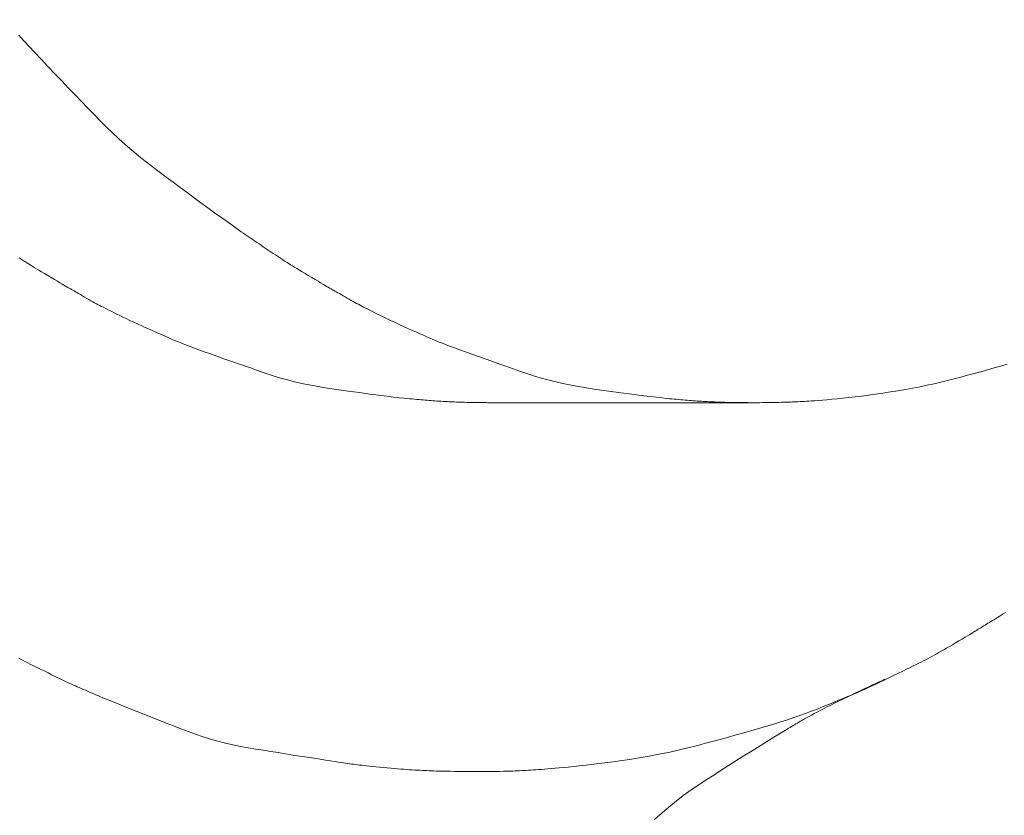
# Model space of a CAD drawing. Units: millimetres. Extents: x 5241 to 10210, y -9245 to -970.
# Drawn here: x 7112 to 7117, y -1295 to -1291 of the extents above; entities that cross this region are included whole.
import ezdxf

# ---------------------------------------------------------------- set-up
doc = ezdxf.new("R2010")
doc.units = ezdxf.units.MM
doc.layers.add('_0-2_', color=7, linetype='Continuous')
doc.layers.add('寸法線', color=3, linetype='Continuous', lineweight=15)
doc.styles.add('japanese', font='romans.shx', dxfattribs={"bigfont": 'bigfont.shx'})
doc.dimstyles.new('KIHON', dxfattribs={"dimscale": 10, "dimtxt": 2.5, "dimasz": 2.5, "dimexe": 0, "dimexo": 2, "dimgap": 1, "dimtad": 1, "dimdec": 0, "dimdsep": 46, "dimtxsty": 'japanese', "dimblk": 'OPEN30', "dimcen": 2.5, "dimadec": 0, "dimazin": 0, "dimtfac": 1, "dimtdec": 0, "dimtmove": 0, "dimatfit": 0, "dimfxl": 1, "dimarcsym": 0})

# ---------------------------------------------------------------- blocks, each defined once
blk = doc.blocks.new('_Open30')
at = {"color": 0, "linetype": 'ByBlock', "lineweight": -2}
for p, q in [((-1, 0.26795), (0, 0)), ((0, 0), (-1, -0.26795)), ((0, 0), (-1, 0))]:
    blk.add_line(p, q, dxfattribs=at)
blk = doc.blocks.new('*D6')
at = {"layer": 'Defpoints', "color": 0, "transparency": 16777216}
for p in [(7050.5742, -1280.925), (7015.8766, -1285.5157)]:
    blk.add_point(p, dxfattribs=at)
at = {"layer": '寸法線', "color": 0, "lineweight": -2, "transparency": 16777216}
for p, q in [((7075.3582, -1277.646), (7202.9846, -1260.7605)), ((7015.8766, -1285.5157), (7050.5742, -1280.925)), ((6991.0925, -1288.7947), (6966.3085, -1292.0737))]:
    blk.add_line(p, q, dxfattribs=at)
at = {"layer": '寸法線', "color": 0, "lineweight": -2, "transparency": 16777216, "xscale": 25, "yscale": 25, "zscale": 25}
for p, rotation in [((7050.5742, -1280.925), 187.536698894479), ((7015.8766, -1285.5157), 7.536698894478979)]:
    blk.add_blockref('_Open30', p, dxfattribs=dict(at, rotation=rotation))
at = {"layer": '寸法線', "color": 0, "lineweight": 9, "transparency": 16777216, "insert": (7158.8447, -1243.9043), "char_height": 25, "attachment_point": 5, "rotation": 7.5367, "style": 'japanese'}
blk.add_mtext('∅35', dxfattribs=at)

msp = doc.modelspace()

# ---------------------------------------------------------------- linework, layer by layer
at = {"layer": '_0-2_', "color": 3, "linetype": 'Continuous', "lineweight": 20}
for p, q in [((7111.6141, -1291.2423), (7111.5876, -1291.2134)), ((7111.6432, -1291.2738), (7111.6141, -1291.2423)), ((7111.6749, -1291.3078), (7111.6432, -1291.2738)), ((7111.7093, -1291.3444), (7111.6749, -1291.3078)), ((7111.7463, -1291.3835), (7111.7093, -1291.3444)), ((7111.7842, -1291.4234), (7111.7463, -1291.3835)), ((7111.8215, -1291.4625), (7111.7842, -1291.4234)), ((7111.858, -1291.5008), (7111.8215, -1291.4625)), ((7111.894, -1291.5381), (7111.858, -1291.5008)), ((7111.9292, -1291.5747), (7111.894, -1291.5381)), ((7111.9638, -1291.6104), (7111.9292, -1291.5747)), ((7111.9976, -1291.6452), (7111.9638, -1291.6104)), ((7112.0309, -1291.6792), (7111.9976, -1291.6452)), ((7112.064, -1291.7124), (7112.0309, -1291.6792)), ((7112.0978, -1291.7451), (7112.064, -1291.7124)), ((7112.1323, -1291.7772), (7112.0978, -1291.7451)), ((7112.1673, -1291.8086), (7112.1323, -1291.7772)), ((7112.203, -1291.8395), (7112.1673, -1291.8086)), ((7112.2393, -1291.8697), (7112.203, -1291.8395)), ((7112.2762, -1291.8993), (7112.2393, -1291.8697)), ((7112.3138, -1291.9284), (7112.2762, -1291.8993)), ((7112.3516, -1291.9571), (7112.3138, -1291.9284)), ((7112.3895, -1291.9856), (7112.3516, -1291.9571)), ((7112.4274, -1292.0139), (7112.3895, -1291.9856)), ((7112.4654, -1292.0421), (7112.4274, -1292.0139)), ((7112.5034, -1292.0701), (7112.4654, -1292.0421)), ((7112.5414, -1292.098), (7112.5034, -1292.0701)), ((7112.5794, -1292.1257), (7112.5414, -1292.098)), ((7112.6175, -1292.1532), (7112.5794, -1292.1257)), ((7112.6538, -1292.1794), (7112.6175, -1292.1532)), ((7112.6866, -1292.2031), (7112.6538, -1292.1794)), ((7112.716, -1292.2241), (7112.6866, -1292.2031)), ((7112.7419, -1292.2426), (7112.716, -1292.2241)), ((7112.7642, -1292.2586), (7112.7419, -1292.2426)), ((7112.7831, -1292.272), (7112.7642, -1292.2586)), ((7112.7985, -1292.2828), (7112.7831, -1292.272)), ((7112.8104, -1292.2911), (7112.7985, -1292.2828)), ((7112.8206, -1292.2981), (7112.8104, -1292.2911)), ((7112.831, -1292.3052), (7112.8206, -1292.2981)), ((7112.8414, -1292.3123), (7112.831, -1292.3052)), ((7112.8519, -1292.3196), (7112.8414, -1292.3123)), ((7112.8626, -1292.3269), (7112.8519, -1292.3196)), ((7112.8734, -1292.3342), (7112.8626, -1292.3269)), ((7112.8842, -1292.3417), (7112.8734, -1292.3342)), ((7112.8952, -1292.3492), (7112.8842, -1292.3417)), ((7112.9063, -1292.3567), (7112.8952, -1292.3492)), ((7112.9173, -1292.3642), (7112.9063, -1292.3567)), ((7112.9284, -1292.3718), (7112.9173, -1292.3642)), ((7112.9395, -1292.3793), (7112.9284, -1292.3718)), ((7112.9506, -1292.3868), (7112.9395, -1292.3793)), ((7112.9618, -1292.3943), (7112.9506, -1292.3868)), ((7111.6002, -1292.4323), (7111.5894, -1292.4252)), ((7111.6108, -1292.4391), (7111.6002, -1292.4323)), ((7111.621, -1292.4457), (7111.6108, -1292.4391)), ((7112.9729, -1292.4018), (7112.9618, -1292.3943)), ((7112.9841, -1292.4092), (7112.9729, -1292.4018)), ((7112.9952, -1292.4166), (7112.9841, -1292.4092)), ((7113.0061, -1292.4238), (7112.9952, -1292.4166)), ((7113.0168, -1292.4308), (7113.0061, -1292.4238)), ((7113.0272, -1292.4375), (7113.0168, -1292.4308)), ((7113.0375, -1292.4441), (7113.0272, -1292.4375)), ((7111.631, -1292.452), (7111.621, -1292.4457)), ((7111.6407, -1292.4581), (7111.631, -1292.452)), ((7111.65, -1292.4639), (7111.6407, -1292.4581)), ((7111.6598, -1292.4699), (7111.65, -1292.4639)), ((7111.6709, -1292.4767), (7111.6598, -1292.4699)), ((7111.6833, -1292.4842), (7111.6709, -1292.4767)), ((7111.6968, -1292.4923), (7111.6833, -1292.4842)), ((7111.7116, -1292.5012), (7111.6968, -1292.4923)), ((7113.0476, -1292.4504), (7113.0375, -1292.4441)), ((7113.0574, -1292.4566), (7113.0476, -1292.4504)), ((7113.0671, -1292.4626), (7113.0574, -1292.4566)), ((7113.0772, -1292.4688), (7113.0671, -1292.4626)), ((7113.0886, -1292.4757), (7113.0772, -1292.4688)), ((7113.1012, -1292.4833), (7113.0886, -1292.4757)), ((7113.115, -1292.4917), (7113.1012, -1292.4833)), ((7113.13, -1292.5007), (7113.115, -1292.4917)), ((7111.7277, -1292.5108), (7111.7116, -1292.5012)), ((7111.745, -1292.5212), (7111.7277, -1292.5108)), ((7111.7635, -1292.5322), (7111.745, -1292.5212)), ((7111.7817, -1292.543), (7111.7635, -1292.5322)), ((7111.7978, -1292.5525), (7111.7817, -1292.543)), ((7113.1463, -1292.5105), (7113.13, -1292.5007)), ((7113.1637, -1292.521), (7113.1463, -1292.5105)), ((7113.1824, -1292.5322), (7113.1637, -1292.521)), ((7113.2007, -1292.5431), (7113.1824, -1292.5322)), ((7113.2168, -1292.5527), (7113.2007, -1292.5431)), ((7111.8118, -1292.5609), (7111.7978, -1292.5525)), ((7111.8237, -1292.568), (7111.8118, -1292.5609)), ((7111.8336, -1292.5738), (7111.8237, -1292.568)), ((7111.8414, -1292.5785), (7111.8336, -1292.5738)), ((7111.8472, -1292.5819), (7111.8414, -1292.5785)), ((7111.8509, -1292.5841), (7111.8472, -1292.5819)), ((7111.851, -1292.5842), (7111.8509, -1292.5841)), ((7111.8518, -1292.5845), (7111.851, -1292.5842)), ((7111.851, -1292.5842), (7111.851, -1292.5842)), ((7111.8533, -1292.5852), (7111.8518, -1292.5845)), ((7111.8554, -1292.5863), (7111.8533, -1292.5852)), ((7111.8581, -1292.5877), (7111.8554, -1292.5863)), ((7111.8615, -1292.5896), (7111.8581, -1292.5877)), ((7111.8655, -1292.5918), (7111.8615, -1292.5896)), ((7111.8702, -1292.5944), (7111.8655, -1292.5918)), ((7111.8755, -1292.5974), (7111.8702, -1292.5944)), ((7111.8815, -1292.6009), (7111.8755, -1292.5974)), ((7111.8883, -1292.6048), (7111.8815, -1292.6009)), ((7113.2308, -1292.5611), (7113.2168, -1292.5527)), ((7113.2428, -1292.5682), (7113.2308, -1292.5611)), ((7113.2526, -1292.5741), (7113.2428, -1292.5682)), ((7113.2604, -1292.5787), (7113.2526, -1292.5741)), ((7113.266, -1292.582), (7113.2604, -1292.5787)), ((7113.2696, -1292.5841), (7113.266, -1292.582)), ((7113.2697, -1292.5842), (7113.2696, -1292.5841)), ((7113.2705, -1292.5844), (7113.2697, -1292.5842)), ((7113.2697, -1292.5842), (7113.2697, -1292.5842)), ((7113.2719, -1292.585), (7113.2705, -1292.5844)), ((7113.2739, -1292.5861), (7113.2719, -1292.585)), ((7113.2764, -1292.5876), (7113.2739, -1292.5861)), ((7113.2796, -1292.5894), (7113.2764, -1292.5876)), ((7113.2833, -1292.5917), (7113.2796, -1292.5894)), ((7113.2877, -1292.5944), (7113.2833, -1292.5917)), ((7113.2926, -1292.5975), (7113.2877, -1292.5944)), ((7113.2933, -1292.598), (7113.2926, -1292.5975)), ((7113.294, -1292.5983), (7113.2933, -1292.598)), ((7113.3004, -1292.6018), (7113.294, -1292.5983)), ((7113.3075, -1292.6057), (7113.3004, -1292.6018)), ((7111.8959, -1292.6092), (7111.8883, -1292.6048)), ((7111.9043, -1292.6141), (7111.8959, -1292.6092)), ((7111.9135, -1292.6195), (7111.9043, -1292.6141)), ((7111.9235, -1292.6254), (7111.9135, -1292.6195)), ((7111.9343, -1292.6318), (7111.9235, -1292.6254)), ((7111.9459, -1292.6386), (7111.9343, -1292.6318)), ((7111.9576, -1292.6456), (7111.9459, -1292.6386)), ((7111.969, -1292.6522), (7111.9576, -1292.6456)), ((7111.98, -1292.6584), (7111.969, -1292.6522)), ((7113.3153, -1292.61), (7113.3075, -1292.6057)), ((7113.3238, -1292.6147), (7113.3153, -1292.61)), ((7113.3328, -1292.6199), (7113.3238, -1292.6147)), ((7113.3426, -1292.6254), (7113.3328, -1292.6199)), ((7113.353, -1292.6314), (7113.3426, -1292.6254)), ((7113.3641, -1292.6378), (7113.353, -1292.6314)), ((7113.3753, -1292.6443), (7113.3641, -1292.6378)), ((7113.3862, -1292.6505), (7113.3753, -1292.6443)), ((7113.3968, -1292.6565), (7113.3862, -1292.6505)), ((7113.4071, -1292.6622), (7113.3968, -1292.6565)), ((7111.9906, -1292.6643), (7111.98, -1292.6584)), ((7112.0007, -1292.6699), (7111.9906, -1292.6643)), ((7112.0104, -1292.6752), (7112.0007, -1292.6699)), ((7112.0198, -1292.6801), (7112.0104, -1292.6752)), ((7112.0287, -1292.6846), (7112.0198, -1292.6801)), ((7112.0378, -1292.6892), (7112.0287, -1292.6846)), ((7112.0476, -1292.6941), (7112.0378, -1292.6892)), ((7112.0581, -1292.6994), (7112.0476, -1292.6941)), ((7112.0694, -1292.7051), (7112.0581, -1292.6994)), ((7112.0814, -1292.7111), (7112.0694, -1292.7051)), ((7112.0941, -1292.7175), (7112.0814, -1292.7111)), ((7113.417, -1292.6677), (7113.4071, -1292.6622)), ((7113.4267, -1292.6729), (7113.417, -1292.6677)), ((7113.436, -1292.6779), (7113.4267, -1292.6729)), ((7113.445, -1292.6826), (7113.436, -1292.6779)), ((7113.4542, -1292.6874), (7113.445, -1292.6826)), ((7113.4642, -1292.6926), (7113.4542, -1292.6874)), ((7113.4751, -1292.6981), (7113.4642, -1292.6926)), ((7113.4867, -1292.704), (7113.4751, -1292.6981)), ((7113.4991, -1292.7104), (7113.4867, -1292.704)), ((7113.5123, -1292.7171), (7113.4991, -1292.7104)), ((7112.1075, -1292.7242), (7112.0941, -1292.7175)), ((7112.1217, -1292.7313), (7112.1075, -1292.7242)), ((7112.1369, -1292.7389), (7112.1217, -1292.7313)), ((7112.1538, -1292.7471), (7112.1369, -1292.7389)), ((7112.1722, -1292.7559), (7112.1538, -1292.7471)), ((7112.1922, -1292.7654), (7112.1722, -1292.7559)), ((7113.5263, -1292.7241), (7113.5123, -1292.7171)), ((7113.541, -1292.7316), (7113.5263, -1292.7241)), ((7113.5568, -1292.7395), (7113.541, -1292.7316)), ((7113.5738, -1292.7478), (7113.5568, -1292.7395)), ((7113.592, -1292.7566), (7113.5738, -1292.7478)), ((7113.6115, -1292.7658), (7113.592, -1292.7566)), ((7112.2137, -1292.7754), (7112.1922, -1292.7654)), ((7112.2368, -1292.786), (7112.2137, -1292.7754)), ((7112.2614, -1292.7973), (7112.2368, -1292.786)), ((7112.2877, -1292.8091), (7112.2614, -1292.7973)), ((7112.3139, -1292.8209), (7112.2877, -1292.8091)), ((7113.6321, -1292.7754), (7113.6115, -1292.7658)), ((7113.654, -1292.7856), (7113.6321, -1292.7754)), ((7113.6771, -1292.7961), (7113.654, -1292.7856)), ((7113.7013, -1292.8071), (7113.6771, -1292.7961)), ((7113.7255, -1292.818), (7113.7013, -1292.8071)), ((7113.7483, -1292.8282), (7113.7255, -1292.818)), ((7112.3387, -1292.832), (7112.3139, -1292.8209)), ((7112.362, -1292.8423), (7112.3387, -1292.832)), ((7112.3838, -1292.8518), (7112.362, -1292.8423)), ((7112.4042, -1292.8607), (7112.3838, -1292.8518)), ((7112.423, -1292.8687), (7112.4042, -1292.8607)), ((7112.4404, -1292.876), (7112.423, -1292.8687)), ((7113.7697, -1292.8377), (7113.7483, -1292.8282)), ((7113.7898, -1292.8465), (7113.7697, -1292.8377)), ((7113.8084, -1292.8547), (7113.7898, -1292.8465)), ((7113.8256, -1292.8621), (7113.8084, -1292.8547)), ((7113.8414, -1292.8689), (7113.8256, -1292.8621)), ((7113.8558, -1292.875), (7113.8414, -1292.8689)), ((7112.4564, -1292.8826), (7112.4404, -1292.876)), ((7112.4729, -1292.8893), (7112.4564, -1292.8826)), ((7112.4923, -1292.8968), (7112.4729, -1292.8893)), ((7112.5144, -1292.9052), (7112.4923, -1292.8968)), ((7112.5392, -1292.9146), (7112.5144, -1292.9052)), ((7112.5669, -1292.9248), (7112.5392, -1292.9146)), ((7112.5973, -1292.9358), (7112.5669, -1292.9248)), ((7113.8709, -1292.8812), (7113.8558, -1292.875)), ((7113.8888, -1292.8883), (7113.8709, -1292.8812)), ((7113.9094, -1292.8962), (7113.8888, -1292.8883)), ((7113.9327, -1292.9051), (7113.9094, -1292.8962)), ((7113.9588, -1292.9148), (7113.9327, -1292.9051)), ((7113.9876, -1292.9253), (7113.9588, -1292.9148)), ((7114.0192, -1292.9368), (7113.9876, -1292.9253)), ((7112.6304, -1292.9478), (7112.5973, -1292.9358)), ((7112.6664, -1292.9607), (7112.6304, -1292.9478)), ((7112.7037, -1292.974), (7112.6664, -1292.9607)), ((7112.7411, -1292.9872), (7112.7037, -1292.974)), ((7114.0535, -1292.9491), (7114.0192, -1292.9368)), ((7114.0895, -1292.962), (7114.0535, -1292.9491)), ((7114.126, -1292.975), (7114.0895, -1292.962)), ((7114.1632, -1292.9882), (7114.126, -1292.975)), ((7112.7786, -1293.0003), (7112.7411, -1292.9872)), ((7112.8162, -1293.0133), (7112.7786, -1293.0003)), ((7112.8538, -1293.0263), (7112.8162, -1293.0133)), ((7112.8915, -1293.0392), (7112.8538, -1293.0263)), ((7114.201, -1293.0016), (7114.1632, -1292.9882)), ((7114.2393, -1293.0151), (7114.201, -1293.0016)), ((7114.2782, -1293.0288), (7114.2393, -1293.0151)), ((7114.3178, -1293.0427), (7114.2782, -1293.0288)), ((7116.8958, -1293.0244), (7116.8598, -1293.0347)), ((7116.9318, -1293.0141), (7116.8958, -1293.0244)), ((7116.9669, -1293.0037), (7116.9318, -1293.0141)), ((7112.9293, -1293.052), (7112.8915, -1293.0392)), ((7112.9672, -1293.0648), (7112.9293, -1293.052)), ((7113.0068, -1293.0772), (7112.9672, -1293.0648)), ((7113.0498, -1293.0892), (7113.0068, -1293.0772)), ((7114.3579, -1293.0567), (7114.3178, -1293.0427)), ((7114.4002, -1293.0705), (7114.3579, -1293.0567)), ((7114.4461, -1293.0838), (7114.4002, -1293.0705)), ((7114.4957, -1293.0964), (7114.4461, -1293.0838)), ((7116.6796, -1293.0835), (7116.6435, -1293.0928)), ((7116.7156, -1293.074), (7116.6796, -1293.0835)), ((7116.7517, -1293.0644), (7116.7156, -1293.074)), ((7116.7877, -1293.0546), (7116.7517, -1293.0644)), ((7116.8237, -1293.0447), (7116.7877, -1293.0546)), ((7116.8598, -1293.0347), (7116.8237, -1293.0447)), ((7113.0963, -1293.1007), (7113.0498, -1293.0892)), ((7113.1461, -1293.1116), (7113.0963, -1293.1007)), ((7113.1994, -1293.1221), (7113.1461, -1293.1116)), ((7113.2562, -1293.1321), (7113.1994, -1293.1221)), ((7113.3163, -1293.1415), (7113.2562, -1293.1321)), ((7114.549, -1293.1084), (7114.4957, -1293.0964)), ((7114.6059, -1293.1198), (7114.549, -1293.1084)), ((7114.6665, -1293.1306), (7114.6059, -1293.1198)), ((7114.7308, -1293.1409), (7114.6665, -1293.1306)), ((7116.4541, -1293.1344), (7116.414, -1293.1416)), ((7116.4934, -1293.1268), (7116.4541, -1293.1344)), ((7116.5321, -1293.1188), (7116.4934, -1293.1268)), ((7116.57, -1293.1105), (7116.5321, -1293.1188)), ((7116.6071, -1293.1018), (7116.57, -1293.1105)), ((7116.6435, -1293.0928), (7116.6071, -1293.1018)), ((7113.3799, -1293.1505), (7113.3163, -1293.1415)), ((7113.442, -1293.1587), (7113.3799, -1293.1505)), ((7113.4978, -1293.1661), (7113.442, -1293.1587)), ((7113.5473, -1293.1725), (7113.4978, -1293.1661)), ((7113.5905, -1293.1779), (7113.5473, -1293.1725)), ((7113.6273, -1293.1825), (7113.5905, -1293.1779)), ((7113.6578, -1293.1861), (7113.6273, -1293.1825)), ((7113.682, -1293.1887), (7113.6578, -1293.1861)), ((7113.6999, -1293.1905), (7113.682, -1293.1887)), ((7113.7143, -1293.1917), (7113.6999, -1293.1905)), ((7113.7282, -1293.1929), (7113.7143, -1293.1917)), ((7113.7416, -1293.1941), (7113.7282, -1293.1929)), ((7114.7988, -1293.1505), (7114.7308, -1293.1409)), ((7114.865, -1293.1593), (7114.7988, -1293.1505)), ((7114.9242, -1293.167), (7114.865, -1293.1593)), ((7114.9762, -1293.1738), (7114.9242, -1293.167)), ((7115.0211, -1293.1795), (7114.9762, -1293.1738)), ((7115.0589, -1293.1841), (7115.0211, -1293.1795)), ((7115.0896, -1293.1877), (7115.0589, -1293.1841)), ((7115.1131, -1293.1903), (7115.0896, -1293.1877)), ((7115.1296, -1293.1918), (7115.1131, -1293.1903)), ((7115.1424, -1293.1928), (7115.1296, -1293.1918)), ((7115.1549, -1293.1938), (7115.1424, -1293.1928)), ((7115.1673, -1293.1948), (7115.1549, -1293.1938)), ((7116.0423, -1293.1919), (7116.013, -1293.1946)), ((7116.0734, -1293.1888), (7116.0423, -1293.1919)), ((7116.106, -1293.1853), (7116.0734, -1293.1888)), ((7116.14, -1293.1813), (7116.106, -1293.1853)), ((7116.1755, -1293.177), (7116.14, -1293.1813)), ((7116.2124, -1293.1722), (7116.1755, -1293.177)), ((7116.2507, -1293.1669), (7116.2124, -1293.1722)), ((7116.2905, -1293.1612), (7116.2507, -1293.1669)), ((7116.3317, -1293.1551), (7116.2905, -1293.1612)), ((7116.3732, -1293.1485), (7116.3317, -1293.1551)), ((7116.414, -1293.1416), (7116.3732, -1293.1485)), ((7113.7544, -1293.1952), (7113.7416, -1293.1941)), ((7113.7666, -1293.1963), (7113.7544, -1293.1952)), ((7113.7784, -1293.1974), (7113.7666, -1293.1963)), ((7113.7895, -1293.1984), (7113.7784, -1293.1974)), ((7113.8002, -1293.1993), (7113.7895, -1293.1984)), ((7113.8106, -1293.2003), (7113.8002, -1293.1993)), ((7113.8211, -1293.2012), (7113.8106, -1293.2003)), ((7113.8317, -1293.202), (7113.8211, -1293.2012)), ((7113.8424, -1293.2028), (7113.8317, -1293.202)), ((7113.8531, -1293.2036), (7113.8424, -1293.2028)), ((7113.864, -1293.2043), (7113.8531, -1293.2036)), ((7113.875, -1293.205), (7113.864, -1293.2043)), ((7113.886, -1293.2057), (7113.875, -1293.205)), ((7113.897, -1293.2063), (7113.886, -1293.2057)), ((7113.9079, -1293.2069), (7113.897, -1293.2063)), ((7113.9186, -1293.2075), (7113.9079, -1293.2069)), ((7113.9291, -1293.208), (7113.9186, -1293.2075)), ((7113.9395, -1293.2085), (7113.9291, -1293.208)), ((7113.9498, -1293.209), (7113.9395, -1293.2085)), ((7113.9598, -1293.2094), (7113.9498, -1293.209)), ((7113.9698, -1293.2098), (7113.9598, -1293.2094)), ((7113.9799, -1293.2102), (7113.9698, -1293.2098)), ((7113.9905, -1293.2105), (7113.9799, -1293.2102)), ((7114.0018, -1293.2108), (7113.9905, -1293.2105)), ((7114.0135, -1293.2111), (7114.0018, -1293.2108)), ((7114.0259, -1293.2114), (7114.0135, -1293.2111)), ((7114.0387, -1293.2116), (7114.0259, -1293.2114)), ((7114.0521, -1293.2118), (7114.0387, -1293.2116)), ((7114.0661, -1293.2119), (7114.0521, -1293.2118)), ((7114.0798, -1293.2121), (7114.0661, -1293.2119)), ((7114.0924, -1293.2123), (7114.0798, -1293.2121)), ((7114.1039, -1293.2124), (7114.0924, -1293.2123)), ((7114.1144, -1293.2126), (7114.1039, -1293.2124)), ((7114.1237, -1293.2128), (7114.1144, -1293.2126)), ((7114.132, -1293.213), (7114.1237, -1293.2128)), ((7114.1392, -1293.2132), (7114.132, -1293.213)), ((7114.1453, -1293.2134), (7114.1392, -1293.2132)), ((7114.1506, -1293.2136), (7114.1453, -1293.2134)), ((7114.1552, -1293.2137), (7114.1506, -1293.2136)), ((7114.1593, -1293.2138), (7114.1552, -1293.2137)), ((7114.1627, -1293.2139), (7114.1593, -1293.2138)), ((7114.1655, -1293.214), (7114.1627, -1293.2139)), ((7114.1676, -1293.214), (7114.1655, -1293.214)), ((7114.1692, -1293.214), (7114.1676, -1293.214)), ((7114.1702, -1293.2139), (7114.1692, -1293.214)), ((7115.5891, -1293.2139), (7114.1702, -1293.2139)), ((7114.1702, -1293.2139), (7114.1702, -1293.2139)), ((7115.1794, -1293.1958), (7115.1673, -1293.1948)), ((7115.1913, -1293.1969), (7115.1794, -1293.1958)), ((7115.2029, -1293.1979), (7115.1913, -1293.1969)), ((7115.2144, -1293.1989), (7115.2029, -1293.1979)), ((7115.2256, -1293.1999), (7115.2144, -1293.1989)), ((7115.2367, -1293.2009), (7115.2256, -1293.1999)), ((7115.2477, -1293.2019), (7115.2367, -1293.2009)), ((7115.2588, -1293.2027), (7115.2477, -1293.2019)), ((7115.2699, -1293.2036), (7115.2588, -1293.2027)), ((7115.2809, -1293.2043), (7115.2699, -1293.2036)), ((7115.292, -1293.205), (7115.2809, -1293.2043)), ((7115.303, -1293.2057), (7115.292, -1293.205)), ((7115.3141, -1293.2063), (7115.303, -1293.2057)), ((7115.325, -1293.2068), (7115.3141, -1293.2063)), ((7115.3357, -1293.2074), (7115.325, -1293.2068)), ((7115.3462, -1293.2079), (7115.3357, -1293.2074)), ((7115.3564, -1293.2084), (7115.3462, -1293.2079)), ((7115.3665, -1293.2089), (7115.3564, -1293.2084)), ((7115.3763, -1293.2093), (7115.3665, -1293.2089)), ((7115.3859, -1293.2098), (7115.3763, -1293.2093)), ((7115.3953, -1293.2102), (7115.3859, -1293.2098)), ((7115.4052, -1293.2106), (7115.3953, -1293.2102)), ((7115.4163, -1293.211), (7115.4052, -1293.2106)), ((7115.4286, -1293.2113), (7115.4163, -1293.211)), ((7115.4422, -1293.2116), (7115.4286, -1293.2113)), ((7115.4569, -1293.2119), (7115.4422, -1293.2116)), ((7115.4729, -1293.2121), (7115.4569, -1293.2119)), ((7115.4901, -1293.2123), (7115.4729, -1293.2121)), ((7115.5085, -1293.2125), (7115.4901, -1293.2123)), ((7115.5264, -1293.2126), (7115.5085, -1293.2125)), ((7115.542, -1293.2128), (7115.5264, -1293.2126)), ((7115.5555, -1293.213), (7115.542, -1293.2128)), ((7115.5666, -1293.2132), (7115.5555, -1293.213)), ((7115.5756, -1293.2133), (7115.5666, -1293.2132)), ((7115.5823, -1293.2135), (7115.5756, -1293.2133)), ((7115.5868, -1293.2137), (7115.5823, -1293.2135)), ((7115.589, -1293.2139), (7115.5868, -1293.2137)), ((7115.5908, -1293.2139), (7115.5891, -1293.2139)), ((7115.5891, -1293.2139), (7115.5891, -1293.2139)), ((7115.595, -1293.2138), (7115.5908, -1293.2139)), ((7115.6015, -1293.2136), (7115.595, -1293.2138)), ((7115.6105, -1293.2135), (7115.6015, -1293.2136)), ((7115.6219, -1293.2133), (7115.6105, -1293.2135)), ((7115.6357, -1293.213), (7115.6219, -1293.2133)), ((7115.6519, -1293.2128), (7115.6357, -1293.213)), ((7115.6706, -1293.2125), (7115.6519, -1293.2128)), ((7115.6898, -1293.2121), (7115.6706, -1293.2125)), ((7115.7078, -1293.2118), (7115.6898, -1293.2121)), ((7115.7245, -1293.2115), (7115.7078, -1293.2118)), ((7115.74, -1293.2112), (7115.7245, -1293.2115)), ((7115.7542, -1293.2108), (7115.74, -1293.2112)), ((7115.7672, -1293.2105), (7115.7542, -1293.2108)), ((7115.7789, -1293.2101), (7115.7672, -1293.2105)), ((7115.7894, -1293.2098), (7115.7789, -1293.2101)), ((7115.7994, -1293.2094), (7115.7894, -1293.2098)), ((7115.8096, -1293.209), (7115.7994, -1293.2094)), ((7115.8199, -1293.2085), (7115.8096, -1293.209)), ((7115.8305, -1293.208), (7115.8199, -1293.2085)), ((7115.8412, -1293.2075), (7115.8305, -1293.208)), ((7115.8522, -1293.207), (7115.8412, -1293.2075)), ((7115.8633, -1293.2064), (7115.8522, -1293.207)), ((7115.8747, -1293.2058), (7115.8633, -1293.2064)), ((7115.8873, -1293.205), (7115.8747, -1293.2058)), ((7115.9023, -1293.204), (7115.8873, -1293.205)), ((7115.9197, -1293.2026), (7115.9023, -1293.204)), ((7115.9395, -1293.201), (7115.9197, -1293.2026)), ((7115.9616, -1293.1991), (7115.9395, -1293.201)), ((7115.9861, -1293.197), (7115.9616, -1293.1991)), ((7116.013, -1293.1946), (7115.9861, -1293.197)), ((7116.9347, -1294.3702), (7116.9241, -1294.3768)), ((7116.946, -1294.3632), (7116.9347, -1294.3702)), ((7116.9578, -1294.3557), (7116.946, -1294.3632)), ((7116.8474, -1294.4235), (7116.8395, -1294.4283)), ((7116.8552, -1294.4187), (7116.8474, -1294.4235)), ((7116.8631, -1294.4139), (7116.8552, -1294.4187)), ((7116.8711, -1294.4091), (7116.8631, -1294.4139)), ((7116.8791, -1294.4043), (7116.8711, -1294.4091)), ((7116.8871, -1294.3994), (7116.8791, -1294.4043)), ((7116.8955, -1294.3944), (7116.8871, -1294.3994)), ((7116.9044, -1294.3889), (7116.8955, -1294.3944)), ((7116.914, -1294.3831), (7116.9044, -1294.3889)), ((7116.9241, -1294.3768), (7116.914, -1294.3831)), ((7116.7635, -1294.4751), (7116.752, -1294.4821)), ((7116.7731, -1294.4693), (7116.7635, -1294.4751)), ((7116.7806, -1294.4647), (7116.7731, -1294.4693)), ((7116.786, -1294.4612), (7116.7806, -1294.4647)), ((7116.7895, -1294.459), (7116.786, -1294.4612)), ((7116.7896, -1294.459), (7116.7895, -1294.459)), ((7116.7895, -1294.459), (7116.7895, -1294.459)), ((7116.7909, -1294.4581), (7116.7896, -1294.459)), ((7116.7931, -1294.4568), (7116.7909, -1294.4581)), ((7116.7961, -1294.4549), (7116.7931, -1294.4568)), ((7116.8, -1294.4525), (7116.7961, -1294.4549)), ((7116.8047, -1294.4496), (7116.8, -1294.4525)), ((7116.8103, -1294.4462), (7116.8047, -1294.4496)), ((7116.8167, -1294.4422), (7116.8103, -1294.4462)), ((7116.824, -1294.4378), (7116.8167, -1294.4422)), ((7116.8317, -1294.433), (7116.824, -1294.4378)), ((7116.8395, -1294.4283), (7116.8317, -1294.433)), ((7116.6693, -1294.5312), (7116.6528, -1294.5409)), ((7116.6866, -1294.521), (7116.6693, -1294.5312)), ((7116.7049, -1294.5101), (7116.6866, -1294.521)), ((7116.7226, -1294.4996), (7116.7049, -1294.5101)), ((7116.7383, -1294.4902), (7116.7226, -1294.4996)), ((7116.752, -1294.4821), (7116.7383, -1294.4902)), ((7116.573, -1294.5863), (7116.5613, -1294.5926)), ((7116.5845, -1294.5799), (7116.573, -1294.5863)), ((7116.5963, -1294.5733), (7116.5845, -1294.5799)), ((7116.6091, -1294.5661), (7116.5963, -1294.5733)), ((7116.6227, -1294.5583), (7116.6091, -1294.5661)), ((7116.6373, -1294.5499), (7116.6227, -1294.5583)), ((7116.6528, -1294.5409), (7116.6373, -1294.5499)), ((7111.5998, -1294.6106), (7111.588, -1294.6045)), ((7111.6119, -1294.6169), (7111.5998, -1294.6106)), ((7111.6242, -1294.6231), (7111.6119, -1294.6169)), ((7111.6368, -1294.6294), (7111.6242, -1294.6231)), ((7111.6501, -1294.636), (7111.6368, -1294.6294)), ((7111.6641, -1294.643), (7111.6501, -1294.636)), ((7116.4719, -1294.6382), (7116.4562, -1294.6459)), ((7116.486, -1294.6313), (7116.4719, -1294.6382)), ((7116.4992, -1294.6248), (7116.486, -1294.6313)), ((7116.5121, -1294.6183), (7116.4992, -1294.6248)), ((7116.5247, -1294.6118), (7116.5121, -1294.6183)), ((7116.5372, -1294.6054), (7116.5247, -1294.6118)), ((7116.5494, -1294.599), (7116.5372, -1294.6054)), ((7116.5613, -1294.5926), (7116.5494, -1294.599)), ((7111.679, -1294.6504), (7111.6641, -1294.643)), ((7111.6948, -1294.6582), (7111.679, -1294.6504)), ((7111.7114, -1294.6665), (7111.6948, -1294.6582)), ((7111.7288, -1294.6752), (7111.7114, -1294.6665)), ((7111.7471, -1294.6843), (7111.7288, -1294.6752)), ((7111.7663, -1294.6938), (7111.7471, -1294.6843)), ((7111.7853, -1294.7032), (7111.7663, -1294.6938)), ((7116.3767, -1294.685), (7116.3528, -1294.6968)), ((7116.3991, -1294.674), (7116.3767, -1294.685)), ((7116.4198, -1294.6639), (7116.3991, -1294.674)), ((7116.4388, -1294.6545), (7116.4198, -1294.6639)), ((7116.4562, -1294.6459), (7116.4388, -1294.6545)), ((7111.8031, -1294.7119), (7111.7853, -1294.7032)), ((7111.8198, -1294.72), (7111.8031, -1294.7119)), ((7111.8352, -1294.7274), (7111.8198, -1294.72)), ((7111.8495, -1294.7342), (7111.8352, -1294.7274)), ((7111.8627, -1294.7403), (7111.8495, -1294.7342)), ((7111.8746, -1294.7457), (7111.8627, -1294.7403)), ((7111.8854, -1294.7505), (7111.8746, -1294.7457)), ((7116.2489, -1294.7468), (7116.2234, -1294.7586)), ((7116.2308, -1294.7514), (7116.2459, -1294.7445)), ((7116.2459, -1294.7445), (7116.2592, -1294.7384)), ((7116.2748, -1294.7347), (7116.2489, -1294.7468)), ((7116.2592, -1294.7384), (7116.2707, -1294.7331)), ((7116.2707, -1294.7331), (7116.2804, -1294.7286)), ((7116.3008, -1294.7222), (7116.2748, -1294.7347)), ((7116.2804, -1294.7286), (7116.2883, -1294.7249)), ((7116.2883, -1294.7249), (7116.2944, -1294.7221)), ((7116.2944, -1294.7221), (7116.2988, -1294.72)), ((7116.2988, -1294.72), (7116.3013, -1294.7188)), ((7116.3271, -1294.7094), (7116.3008, -1294.7222)), ((7116.3013, -1294.7188), (7116.3015, -1294.7187)), ((7116.3528, -1294.6968), (7116.3271, -1294.7094)), ((7111.8957, -1294.7549), (7111.8854, -1294.7505)), ((7111.9062, -1294.7595), (7111.8957, -1294.7549)), ((7111.9169, -1294.7641), (7111.9062, -1294.7595)), ((7111.9278, -1294.7689), (7111.9169, -1294.7641)), ((7111.9388, -1294.7737), (7111.9278, -1294.7689)), ((7111.9501, -1294.7786), (7111.9388, -1294.7737)), ((7111.9615, -1294.7836), (7111.9501, -1294.7786)), ((7111.9732, -1294.7886), (7111.9615, -1294.7836)), ((7111.9867, -1294.7945), (7111.9732, -1294.7886)), ((7112.004, -1294.8017), (7111.9867, -1294.7945)), ((7112.025, -1294.8105), (7112.004, -1294.8017)), ((7116.118, -1294.8047), (7116.1392, -1294.7946)), ((7116.1483, -1294.7919), (7116.1238, -1294.8023)), ((7116.1392, -1294.7946), (7116.1594, -1294.7849)), ((7116.1731, -1294.7811), (7116.1483, -1294.7919)), ((7116.1594, -1294.7849), (7116.1786, -1294.7758)), ((7116.1981, -1294.77), (7116.1731, -1294.7811)), ((7116.1786, -1294.7758), (7116.197, -1294.7672)), ((7116.197, -1294.7672), (7116.2144, -1294.7591)), ((7116.2234, -1294.7586), (7116.1981, -1294.77)), ((7116.2144, -1294.7591), (7116.2308, -1294.7514)), ((7112.0496, -1294.8207), (7112.025, -1294.8105)), ((7112.078, -1294.8323), (7112.0496, -1294.8207)), ((7112.1101, -1294.8454), (7112.078, -1294.8323)), ((7112.1458, -1294.86), (7112.1101, -1294.8454)), ((7116.0001, -1294.8535), (7115.975, -1294.8637)), ((7116.0251, -1294.8432), (7116.0001, -1294.8535)), ((7116.0069, -1294.859), (7116.0279, -1294.8486)), ((7116.05, -1294.833), (7116.0251, -1294.8432)), ((7116.0279, -1294.8486), (7116.0498, -1294.8378)), ((7116.0498, -1294.8378), (7116.0728, -1294.8266)), ((7116.0747, -1294.8227), (7116.05, -1294.833)), ((7116.0728, -1294.8266), (7116.0959, -1294.8154)), ((7116.0993, -1294.8125), (7116.0747, -1294.8227)), ((7116.0959, -1294.8154), (7116.118, -1294.8047)), ((7116.1238, -1294.8023), (7116.0993, -1294.8125)), ((7112.1853, -1294.876), (7112.1458, -1294.86)), ((7112.2265, -1294.8926), (7112.1853, -1294.876)), ((7112.2676, -1294.909), (7112.2265, -1294.8926)), ((7112.3084, -1294.9253), (7112.2676, -1294.909)), ((7115.8694, -1294.9053), (7115.839, -1294.9162)), ((7115.8978, -1294.8947), (7115.8694, -1294.9053)), ((7115.9243, -1294.8843), (7115.8978, -1294.8947)), ((7115.9028, -1294.9131), (7115.9177, -1294.9051)), ((7115.9177, -1294.9051), (7115.9335, -1294.8967)), ((7115.9497, -1294.874), (7115.9243, -1294.8843)), ((7115.9335, -1294.8967), (7115.9503, -1294.8879)), ((7115.975, -1294.8637), (7115.9497, -1294.874)), ((7115.9503, -1294.8879), (7115.9681, -1294.8787)), ((7115.9681, -1294.8787), (7115.987, -1294.8691)), ((7115.987, -1294.8691), (7116.0069, -1294.859)), ((7112.3491, -1294.9413), (7112.3084, -1294.9253)), ((7112.3897, -1294.9571), (7112.3491, -1294.9413)), ((7112.43, -1294.9727), (7112.3897, -1294.9571)), ((7115.6974, -1294.9624), (7115.6571, -1294.9745)), ((7115.7358, -1294.9505), (7115.6974, -1294.9624)), ((7115.7722, -1294.9388), (7115.7358, -1294.9505)), ((7115.8066, -1294.9274), (7115.7722, -1294.9388)), ((7115.839, -1294.9162), (7115.8066, -1294.9274)), ((7115.8098, -1294.9658), (7115.8177, -1294.9611)), ((7115.8177, -1294.9611), (7115.8255, -1294.9565)), ((7115.8255, -1294.9565), (7115.8337, -1294.9516)), ((7115.8337, -1294.9516), (7115.8429, -1294.9464)), ((7115.8429, -1294.9464), (7115.853, -1294.9406)), ((7115.853, -1294.9406), (7115.864, -1294.9344)), ((7115.864, -1294.9344), (7115.876, -1294.9278)), ((7115.876, -1294.9278), (7115.889, -1294.9207)), ((7115.889, -1294.9207), (7115.9028, -1294.9131)), ((7112.4702, -1294.9881), (7112.43, -1294.9727)), ((7112.5102, -1295.0033), (7112.4702, -1294.9881)), ((7112.5502, -1295.0178), (7112.5102, -1295.0033)), ((7115.5268, -1295.0122), (7115.4805, -1295.0252)), ((7115.5716, -1294.9995), (7115.5268, -1295.0122)), ((7115.6151, -1294.9869), (7115.5716, -1294.9995)), ((7115.6571, -1294.9745), (7115.6151, -1294.9869)), ((7115.7196, -1295.0205), (7115.7376, -1295.0094)), ((7115.7376, -1295.0094), (7115.7516, -1295.0008)), ((7115.7516, -1295.0008), (7115.7618, -1294.9947)), ((7115.7618, -1294.9947), (7115.7699, -1294.9898)), ((7115.7699, -1294.9898), (7115.778, -1294.9849)), ((7115.778, -1294.9849), (7115.786, -1294.9801)), ((7115.786, -1294.9801), (7115.794, -1294.9753)), ((7115.794, -1294.9753), (7115.8019, -1294.9705)), ((7115.8019, -1294.9705), (7115.8098, -1294.9658)), ((7112.5904, -1295.0314), (7112.5502, -1295.0178)), ((7112.6309, -1295.0439), (7112.5904, -1295.0314)), ((7112.6715, -1295.0554), (7112.6309, -1295.0439)), ((7112.7124, -1295.0659), (7112.6715, -1295.0554)), ((7112.7534, -1295.0753), (7112.7124, -1295.0659)), ((7115.3333, -1295.065), (7115.2815, -1295.0786)), ((7115.3838, -1295.0515), (7115.3333, -1295.065)), ((7115.4329, -1295.0383), (7115.3838, -1295.0515)), ((7115.4805, -1295.0252), (7115.4329, -1295.0383)), ((7115.6084, -1295.0892), (7115.6421, -1295.0684)), ((7115.6421, -1295.0684), (7115.6719, -1295.05)), ((7115.6719, -1295.05), (7115.6977, -1295.034)), ((7115.6977, -1295.034), (7115.7196, -1295.0205)), ((7112.7947, -1295.0837), (7112.7534, -1295.0753)), ((7112.8361, -1295.0911), (7112.7947, -1295.0837)), ((7112.8775, -1295.098), (7112.8361, -1295.0911)), ((7112.9186, -1295.1047), (7112.8775, -1295.098)), ((7112.9592, -1295.1113), (7112.9186, -1295.1047)), ((7112.9995, -1295.1178), (7112.9592, -1295.1113)), ((7113.0395, -1295.1243), (7112.9995, -1295.1178)), ((7115.1235, -1295.1161), (7115.0708, -1295.1269)), ((7115.1762, -1295.1044), (7115.1235, -1295.1161)), ((7115.2289, -1295.092), (7115.1762, -1295.1044)), ((7115.2815, -1295.0786), (7115.2289, -1295.092)), ((7115.5311, -1295.1373), (7115.5708, -1295.1126)), ((7115.5708, -1295.1126), (7115.6084, -1295.0892)), ((7113.079, -1295.1306), (7113.0395, -1295.1243)), ((7113.1182, -1295.1368), (7113.079, -1295.1306)), ((7113.1571, -1295.1429), (7113.1182, -1295.1368)), ((7113.194, -1295.1487), (7113.1571, -1295.1429)), ((7113.2275, -1295.1539), (7113.194, -1295.1487)), ((7113.2575, -1295.1586), (7113.2275, -1295.1539)), ((7113.284, -1295.1627), (7113.2575, -1295.1586)), ((7113.3071, -1295.1662), (7113.284, -1295.1627)), ((7113.3267, -1295.1692), (7113.3071, -1295.1662)), ((7113.3429, -1295.1717), (7113.3267, -1295.1692)), ((7113.3556, -1295.1735), (7113.3429, -1295.1717)), ((7113.3665, -1295.1751), (7113.3556, -1295.1735)), ((7113.3775, -1295.1766), (7113.3665, -1295.1751)), ((7113.3884, -1295.1781), (7113.3775, -1295.1766)), ((7114.7606, -1295.1748), (7114.7168, -1295.1804)), ((7114.8081, -1295.1687), (7114.7606, -1295.1748)), ((7114.8593, -1295.1619), (7114.8081, -1295.1687)), ((7114.9122, -1295.1544), (7114.8593, -1295.1619)), ((7114.9651, -1295.1461), (7114.9122, -1295.1544)), ((7115.018, -1295.1369), (7114.9651, -1295.1461)), ((7115.0708, -1295.1269), (7115.018, -1295.1369)), ((7115.4512, -1295.1878), (7115.4912, -1295.1624)), ((7115.4912, -1295.1624), (7115.5311, -1295.1373)), ((7113.3993, -1295.1796), (7113.3884, -1295.1781)), ((7113.4102, -1295.1811), (7113.3993, -1295.1796)), ((7113.421, -1295.1825), (7113.4102, -1295.1811)), ((7113.4319, -1295.1838), (7113.421, -1295.1825)), ((7113.4427, -1295.1852), (7113.4319, -1295.1838)), ((7113.4542, -1295.1865), (7113.4427, -1295.1852)), ((7113.467, -1295.188), (7113.4542, -1295.1865)), ((7113.4811, -1295.1895), (7113.467, -1295.188)), ((7113.4965, -1295.1911), (7113.4811, -1295.1895)), ((7113.5132, -1295.1928), (7113.4965, -1295.1911)), ((7113.5312, -1295.1946), (7113.5132, -1295.1928)), ((7113.5505, -1295.1965), (7113.5312, -1295.1946)), ((7113.5712, -1295.1985), (7113.5505, -1295.1965)), ((7113.592, -1295.2004), (7113.5712, -1295.1985)), ((7113.6121, -1295.2022), (7113.592, -1295.2004)), ((7113.6313, -1295.2039), (7113.6121, -1295.2022)), ((7113.6497, -1295.2055), (7113.6313, -1295.2039)), ((7113.6672, -1295.207), (7113.6497, -1295.2055)), ((7113.6839, -1295.2083), (7113.6672, -1295.207)), ((7113.6997, -1295.2094), (7113.6839, -1295.2083)), ((7113.7147, -1295.2105), (7113.6997, -1295.2094)), ((7113.7291, -1295.2115), (7113.7147, -1295.2105)), ((7113.7432, -1295.2124), (7113.7291, -1295.2115)), ((7113.7568, -1295.2132), (7113.7432, -1295.2124)), ((7113.7701, -1295.214), (7113.7568, -1295.2132)), ((7113.7831, -1295.2146), (7113.7701, -1295.214)), ((7113.7956, -1295.2153), (7113.7831, -1295.2146)), ((7113.8078, -1295.2158), (7113.7956, -1295.2153)), ((7113.8196, -1295.2163), (7113.8078, -1295.2158)), ((7113.832, -1295.2168), (7113.8196, -1295.2163)), ((7113.8459, -1295.2172), (7113.832, -1295.2168)), ((7113.8612, -1295.2177), (7113.8459, -1295.2172)), ((7113.8781, -1295.2181), (7113.8612, -1295.2177)), ((7113.8965, -1295.2185), (7113.8781, -1295.2181)), ((7113.9164, -1295.2189), (7113.8965, -1295.2185)), ((7113.9378, -1295.2193), (7113.9164, -1295.2189)), ((7113.9607, -1295.2196), (7113.9378, -1295.2193)), ((7113.9829, -1295.2199), (7113.9607, -1295.2196)), ((7114.0025, -1295.2202), (7113.9829, -1295.2199)), ((7114.0194, -1295.2205), (7114.0025, -1295.2202)), ((7114.0335, -1295.2207), (7114.0194, -1295.2205)), ((7114.045, -1295.2208), (7114.0335, -1295.2207)), ((7114.0537, -1295.2209), (7114.045, -1295.2208)), ((7114.0597, -1295.221), (7114.0537, -1295.2209)), ((7114.063, -1295.221), (7114.0597, -1295.221)), ((7114.0631, -1295.221), (7114.063, -1295.221)), ((7114.066, -1295.2209), (7114.0631, -1295.221)), ((7114.0631, -1295.221), (7114.0631, -1295.221)), ((7114.0716, -1295.2208), (7114.066, -1295.2209)), ((7114.0799, -1295.2207), (7114.0716, -1295.2208)), ((7114.091, -1295.2206), (7114.0799, -1295.2207)), ((7114.1048, -1295.2204), (7114.091, -1295.2206)), ((7114.1213, -1295.2203), (7114.1048, -1295.2204)), ((7114.1405, -1295.2202), (7114.1213, -1295.2203)), ((7114.1625, -1295.2201), (7114.1405, -1295.2202)), ((7114.1851, -1295.2199), (7114.1625, -1295.2201)), ((7114.2062, -1295.2197), (7114.1851, -1295.2199)), ((7114.2259, -1295.2194), (7114.2062, -1295.2197)), ((7114.244, -1295.219), (7114.2259, -1295.2194)), ((7114.2607, -1295.2186), (7114.244, -1295.219)), ((7114.2759, -1295.2181), (7114.2607, -1295.2186)), ((7114.2895, -1295.2176), (7114.2759, -1295.2181)), ((7114.3017, -1295.217), (7114.2895, -1295.2176)), ((7114.3134, -1295.2163), (7114.3017, -1295.217)), ((7114.3252, -1295.2157), (7114.3134, -1295.2163)), ((7114.3374, -1295.2149), (7114.3252, -1295.2157)), ((7114.3498, -1295.2142), (7114.3374, -1295.2149)), ((7114.3624, -1295.2134), (7114.3498, -1295.2142)), ((7114.3754, -1295.2126), (7114.3624, -1295.2134)), ((7114.3886, -1295.2117), (7114.3754, -1295.2126)), ((7114.4021, -1295.2108), (7114.3886, -1295.2117)), ((7114.4163, -1295.2099), (7114.4021, -1295.2108)), ((7114.4319, -1295.2087), (7114.4163, -1295.2099)), ((7114.4487, -1295.2075), (7114.4319, -1295.2087)), ((7114.4668, -1295.206), (7114.4487, -1295.2075)), ((7114.4862, -1295.2044), (7114.4668, -1295.206)), ((7114.5068, -1295.2027), (7114.4862, -1295.2044)), ((7114.5288, -1295.2008), (7114.5068, -1295.2027)), ((7114.552, -1295.1988), (7114.5288, -1295.2008)), ((7114.5777, -1295.1963), (7114.552, -1295.1988)), ((7114.607, -1295.1933), (7114.5777, -1295.1963)), ((7114.6399, -1295.1896), (7114.607, -1295.1933)), ((7114.6765, -1295.1853), (7114.6399, -1295.1896)), ((7114.7168, -1295.1804), (7114.6765, -1295.1853)), ((7115.3704, -1295.2398), (7115.4109, -1295.2136)), ((7115.4109, -1295.2136), (7115.4512, -1295.1878)), ((7115.2889, -1295.2932), (7115.3298, -1295.2663)), ((7115.3298, -1295.2663), (7115.3704, -1295.2398)), ((7115.2046, -1295.3511), (7115.2479, -1295.3205)), ((7115.2479, -1295.3205), (7115.2889, -1295.2932)), ((7115.1049, -1295.4319), (7115.1569, -1295.3883)), ((7115.1569, -1295.3883), (7115.2046, -1295.3511)), ((7115.0486, -1295.482), (7115.1049, -1295.4319))]:
    msp.add_line(p, q, dxfattribs=at)

# ---------------------------------------------------------------- dimensions: what is measured, and where the dimension line sits
at = {"layer": '寸法線', "lineweight": 9}
dim = msp.add_diameter_dim_2p(p1=(7015.8766, -1285.5157), p2=(7050.5742, -1280.925), dimstyle='KIHON', dxfattribs=at)
dim.commit()
dim.dimension.update_dxf_attribs({"geometry": '*D6', "text_midpoint": (7161.7959, -1266.2099), "dimtype": 163})

doc.saveas('drawing.dxf')
